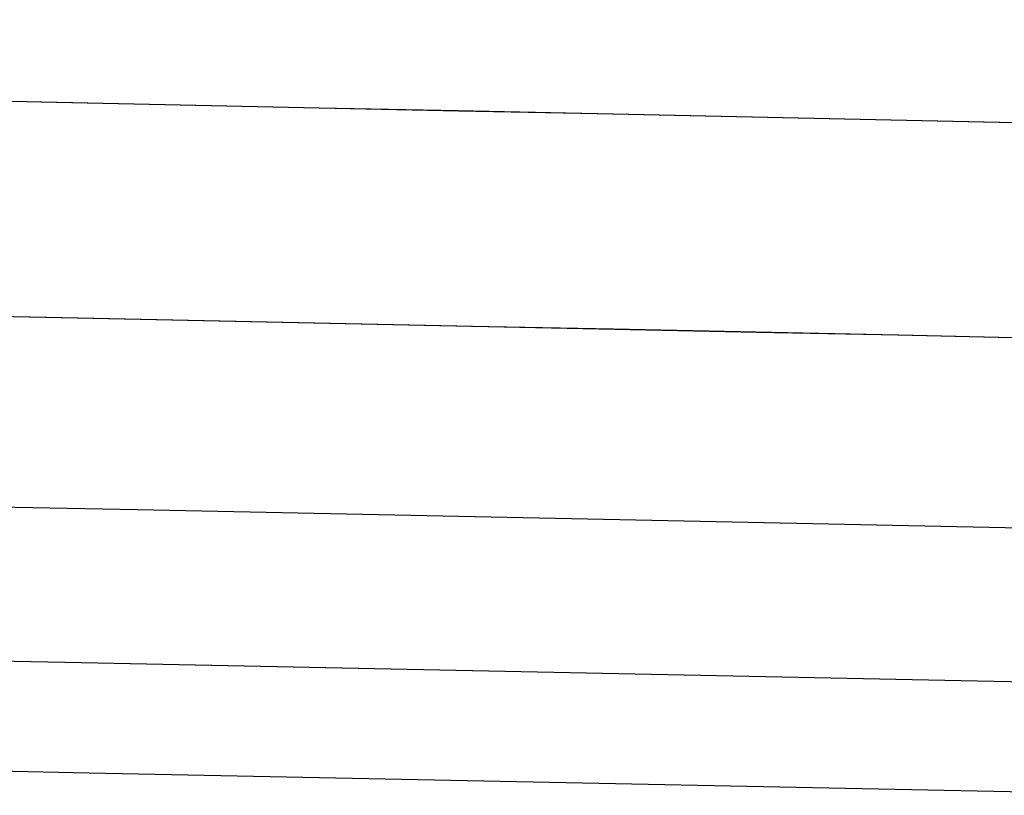
# Model space of a CAD drawing. Units: millimetres. Extents: x -600 to 600, y 0 to 20.
# Drawn here: x -496 to -495, y 19 to 19 of the extents above; entities that cross this region are included whole.
import ezdxf

# ---------------------------------------------------------------- set-up
doc = ezdxf.new("R2010")
doc.units = ezdxf.units.MM
doc.layers.add('Default', color=7, linetype='Continuous')

# ---------------------------------------------------------------- blocks, each defined once
blk = doc.blocks.new('46120709 - 46120726')
at = {"layer": 'Default'}
for points in [[(-552.17618, 19.9176, 276.97338), (-307.40481, 14.9588, 154.11564), (-62.63343, 10, 31.2579)], [(-552.17617, 19.9176, -276.97337), (-307.4048, 14.9588, -154.11563), (-62.63343, 10, -31.2579)], [(-547.2809, 19.91691, -285.99049), (-304.74669, 14.95845, -159.03903), (-62.21247, 10, -32.08757)], [(-547.28079, 19.9169, 285.99043), (-304.74663, 14.95845, 159.039), (-62.21247, 10, 32.08757)], [(-554.72572, 19.91179, 267.32887), (-308.8908, 14.95589, 148.86278), (-63.05589, 10, 30.39669)], [(-554.72569, 19.91179, -267.32885), (-308.89079, 14.95589, -148.86277), (-63.05589, 10, -30.39669)], [(-540.21674, 19.90904, 293.69351), (-301.00088, 14.95452, 163.2983), (-61.78503, 10, 32.90309)], [(-540.21674, 19.90904, -293.69351), (-301.00088, 14.95452, -163.2983), (-61.78503, 10, -32.90309)], [(-554.96869, 19.89867, 257.66403), (-309.22967, 14.94933, 143.57092), (-63.49065, 10, 29.4778)], [(-554.96869, 19.89867, -257.66403), (-309.22967, 14.94933, -143.57092), (-63.49065, 10, -29.4778)], [(-554.91758, 19.89663, 128.36025), (-311.62889, 14.94831, 71.75675), (-68.3402, 9.99999, 15.15325)], [(-554.91738, 19.89662, -128.36021), (-311.62879, 14.94831, -71.75673), (-68.3402, 9.99999, -15.15325)], [(-554.89955, 19.89591), (-312.44979, 14.94795), (-70.00003, 9.99999)], [(-531.35241, 19.89148, 299.47885), (-296.34785, 14.94574, 166.59918), (-61.34328, 10, 33.71951)], [(-531.35151, 19.89146, -299.47834), (-296.34739, 14.94573, -166.59892), (-61.34328, 10, -33.71951)], [(-521.05252, 19.8583, -302.9175), (-290.96544, 14.92915, -168.73466), (-60.87836, 10, -34.55182)], [(-521.05215, 19.85829, 302.91728), (-290.96526, 14.92915, 168.73455), (-60.87836, 10, 34.55182)], [(-509.32796, 19.796, -303.65527), (-284.85288, 14.898, -169.53728), (-60.37779, 10, -35.4193)], [(-509.32695, 19.79598, 303.65466), (-284.85237, 14.89799, 169.53698), (-60.37779, 10, 35.4193)], [(-59.81656, 10, 36.35908), (-277.49817, 14.8354, 168.67536), (-495.17978, 19.6708, 300.99163)], [(-495.17978, 19.6708, 300.99163), (-277.49817, 14.8354, 168.67536), (-59.81656, 10, 36.35908)], [(-495.17978, 19.6708, -300.99163), (-277.49817, 14.8354, -168.67536), (-59.81656, 10, -36.35908)]]:
    blk.add_open_spline(points, degree=2, dxfattribs=at)

msp = doc.modelspace()

# ---------------------------------------------------------------- block references
msp.add_blockref('46120709 - 46120726', (-0.19797, -0.10508))

doc.saveas('drawing.dxf')
